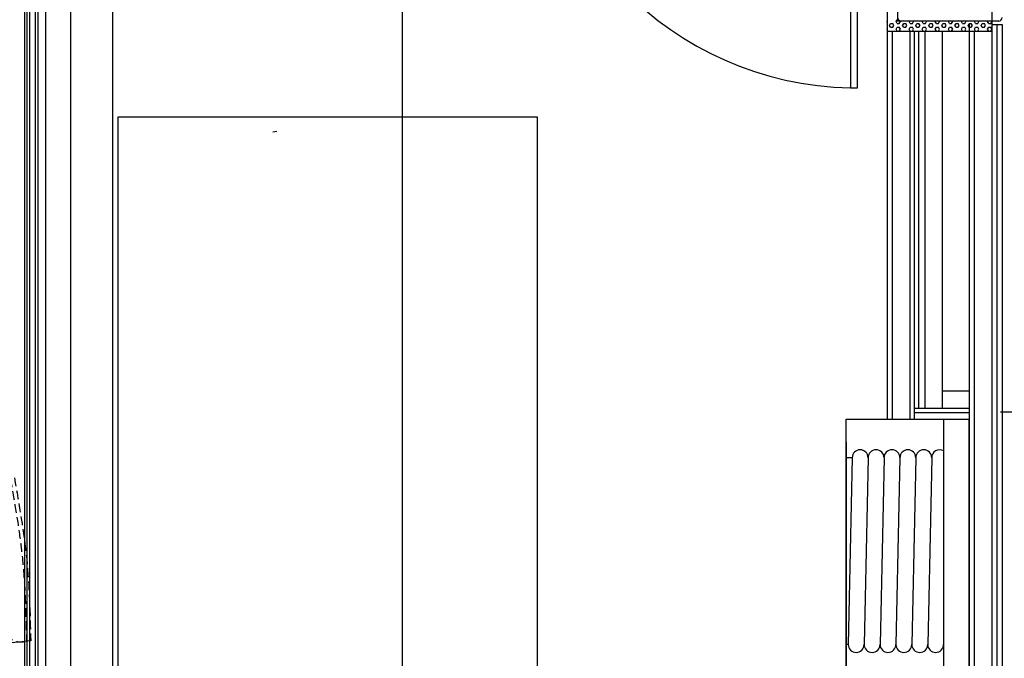
# Model space of a CAD drawing. Units: millimetres. Extents: x -1432 to 3200, y -7492 to -1793.
# Drawn here: x 1888 to 2171, y -6251 to -6068 of the extents above; entities that cross this region are included whole.
import ezdxf

# ---------------------------------------------------------------- set-up
doc = ezdxf.new("R2010")
doc.units = ezdxf.units.MM
for name, pattern in [('CONTINU', [0]), ('HIDDEN', [0.375, 0.25, -0.125]), ('INTERROMPU2', [9.525, 6.35, -3.175])]:
    doc.linetypes.add(name, pattern=pattern)
for name, color, linetype in [('cabine régie', 7, 'Continuous'), ('LO niv1 Bâtiment', 7, 'Continuous'), ('LO niv1 fauteuils', 215, 'Continuous'), ('LODD cluster', 7, 'Continuous')]:
    doc.layers.add(name, color=color, linetype=linetype)

msp = doc.modelspace()

# ---------------------------------------------------------------- linework, layer by layer
at = {"layer": 'cabine régie', "color": 2}
for p, q in [((1903.035, -6050.231), (1903.035, -6966.231)), ((1998.035, -6050.231), (1998.035, -6966.231))]:
    msp.add_line(p, q, dxfattribs=at)
at = {"layer": 'cabine régie', "color": 7}
for p, q in [((1915.035, -6050.231), (1915.035, -6966.231)), ((1891.351, -6281.633), (1891.351, -6059.83)), ((1892.951, -6281.633), (1892.951, -6059.83))]:
    msp.add_line(p, q, dxfattribs=at)
at = {"layer": 'cabine régie', "color": 9}
for p, q in [((1889.951, -6281.633), (1889.951, -6059.83)), ((1895.951, -6281.633), (1895.951, -6059.83))]:
    msp.add_line(p, q, dxfattribs=at)
at = {"layer": 'cabine régie'}
for p, q in [((1890.551, -6281.633), (1890.551, -6059.83)), ((1893.751, -6281.633), (1893.751, -6059.83))]:
    msp.add_line(p, q, dxfattribs=at)
at = {"layer": 'LO niv1 Bâtiment', "color": 7, "linetype": 'INTERROMPU2'}
msp.add_line((2167.035, -5987.03), (2167.035, -7390.731), dxfattribs=at)
at = {"layer": 'LO niv1 Bâtiment'}
for p, q in [((2137.035, -6045.231), (2137.035, -6071.231)), ((2140.035, -6048.231), (2140.035, -6068.231)), ((2167.035, -6068.231), (2140.035, -6068.231)), ((2169.035, -6068.231), (2141.035, -6068.231)), ((2167.035, -6068.231), (2167.035, -6071.231)), ((2167.035, -6071.231), (2137.035, -6071.231))]:
    msp.add_line(p, q, dxfattribs=at)
at = {"layer": 'LO niv1 Bâtiment', "color": 7}
for p, q in [((2137.108, -6068.398), (2137.035, -6068.272)), ((2137.035, -6068.524), (2137.108, -6068.398)), ((2137.733, -6069.48), (2138.046, -6068.939)), ((2138.046, -6070.021), (2137.733, -6069.48)), ((2138.046, -6068.939), (2138.671, -6068.939)), ((2138.046, -6070.022), (2138.671, -6070.022)), ((2138.983, -6069.48), (2138.671, -6068.939)), ((2138.671, -6070.022), (2138.983, -6069.48)), ((2139.608, -6068.398), (2139.921, -6067.856)), ((2139.921, -6068.939), (2139.608, -6068.398)), ((2139.608, -6070.563), (2139.921, -6070.022)), ((2139.921, -6068.939), (2140.546, -6068.939)), ((2139.921, -6070.022), (2140.546, -6070.022)), ((2140.546, -6068.939), (2140.858, -6068.398)), ((2140.858, -6070.563), (2140.546, -6070.021)), ((2140.858, -6068.398), (2140.762, -6068.231)), ((2141.483, -6069.48), (2141.796, -6068.939)), ((2141.796, -6070.021), (2141.483, -6069.48)), ((2141.796, -6068.939), (2142.421, -6068.939)), ((2141.796, -6070.022), (2142.421, -6070.022)), ((2142.733, -6069.48), (2142.421, -6068.939)), ((2142.421, -6070.022), (2142.733, -6069.48)), ((2143.358, -6068.398), (2143.454, -6068.231)), ((2143.671, -6068.939), (2143.358, -6068.398)), ((2143.358, -6070.563), (2143.671, -6070.022)), ((2143.671, -6068.939), (2144.296, -6068.939)), ((2143.671, -6070.022), (2144.296, -6070.022)), ((2144.296, -6068.939), (2144.608, -6068.398)), ((2144.608, -6070.563), (2144.296, -6070.021)), ((2144.608, -6068.398), (2144.512, -6068.231)), ((2145.233, -6069.48), (2145.546, -6068.939)), ((2145.546, -6070.021), (2145.233, -6069.48)), ((2145.546, -6068.939), (2146.171, -6068.939)), ((2145.546, -6070.022), (2146.171, -6070.022)), ((2146.483, -6069.48), (2146.171, -6068.939)), ((2146.171, -6070.022), (2146.483, -6069.48)), ((2147.108, -6068.398), (2147.204, -6068.231)), ((2147.421, -6068.939), (2147.108, -6068.398)), ((2147.108, -6070.563), (2147.421, -6070.022)), ((2147.421, -6068.939), (2148.046, -6068.939)), ((2147.421, -6070.022), (2148.046, -6070.022)), ((2148.046, -6068.939), (2148.358, -6068.398)), ((2148.358, -6070.563), (2148.046, -6070.021)), ((2148.358, -6068.398), (2148.262, -6068.231)), ((2148.983, -6069.48), (2149.296, -6068.939)), ((2149.296, -6070.021), (2148.983, -6069.48)), ((2149.296, -6068.939), (2149.921, -6068.939)), ((2149.296, -6070.022), (2149.921, -6070.022)), ((2150.233, -6069.48), (2149.921, -6068.939)), ((2149.921, -6070.022), (2150.233, -6069.48)), ((2150.858, -6068.398), (2150.954, -6068.231)), ((2151.171, -6068.939), (2150.858, -6068.398)), ((2150.858, -6070.563), (2151.171, -6070.022)), ((2151.171, -6068.939), (2151.796, -6068.939)), ((2151.171, -6070.022), (2151.796, -6070.022)), ((2151.796, -6068.939), (2152.108, -6068.398)), ((2152.108, -6070.563), (2151.796, -6070.021)), ((2152.108, -6068.398), (2152.012, -6068.231)), ((2152.733, -6069.48), (2153.046, -6068.939)), ((2153.046, -6070.021), (2152.733, -6069.48)), ((2153.046, -6068.939), (2153.671, -6068.939)), ((2153.046, -6070.022), (2153.671, -6070.022)), ((2153.983, -6069.48), (2153.671, -6068.939)), ((2153.671, -6070.022), (2153.983, -6069.48)), ((2154.608, -6068.398), (2154.704, -6068.231)), ((2154.921, -6068.939), (2154.608, -6068.398)), ((2154.608, -6070.563), (2154.921, -6070.022)), ((2154.921, -6068.939), (2155.546, -6068.939)), ((2154.921, -6070.022), (2155.546, -6070.022)), ((2155.546, -6068.939), (2155.858, -6068.398)), ((2155.858, -6070.563), (2155.546, -6070.021)), ((2155.858, -6068.398), (2155.762, -6068.231)), ((2156.483, -6069.48), (2156.796, -6068.939)), ((2156.796, -6070.021), (2156.483, -6069.48)), ((2156.796, -6068.939), (2157.421, -6068.939)), ((2156.796, -6070.022), (2157.421, -6070.022)), ((2157.733, -6069.48), (2157.421, -6068.939)), ((2157.421, -6070.022), (2157.733, -6069.48)), ((2158.358, -6068.398), (2158.454, -6068.231)), ((2158.671, -6068.939), (2158.358, -6068.398)), ((2158.358, -6070.563), (2158.671, -6070.022)), ((2158.671, -6068.939), (2159.296, -6068.939)), ((2158.671, -6070.022), (2159.296, -6070.022)), ((2159.296, -6068.939), (2159.608, -6068.398)), ((2159.608, -6070.563), (2159.296, -6070.021)), ((2159.608, -6068.398), (2159.512, -6068.231)), ((2160.233, -6069.48), (2160.546, -6068.939)), ((2160.546, -6070.021), (2160.233, -6069.48)), ((2160.546, -6068.939), (2161.171, -6068.939)), ((2160.546, -6070.022), (2161.171, -6070.022)), ((2161.483, -6069.48), (2161.171, -6068.939)), ((2161.171, -6070.022), (2161.483, -6069.48)), ((2162.108, -6068.398), (2162.204, -6068.231)), ((2162.421, -6068.939), (2162.108, -6068.398)), ((2162.108, -6070.563), (2162.421, -6070.022)), ((2162.421, -6068.939), (2163.046, -6068.939)), ((2162.421, -6070.022), (2163.046, -6070.022)), ((2163.046, -6068.939), (2163.358, -6068.398)), ((2163.358, -6070.563), (2163.046, -6070.021)), ((2163.358, -6068.398), (2163.262, -6068.231)), ((2163.983, -6069.48), (2164.296, -6068.939)), ((2164.296, -6070.021), (2163.983, -6069.48)), ((2164.296, -6068.939), (2164.921, -6068.939)), ((2164.296, -6070.022), (2164.921, -6070.022)), ((2165.233, -6069.48), (2164.921, -6068.939)), ((2164.921, -6070.022), (2165.233, -6069.48)), ((2165.858, -6068.398), (2165.954, -6068.231)), ((2166.171, -6068.939), (2165.858, -6068.398)), ((2165.858, -6070.563), (2166.171, -6070.022)), ((2166.171, -6068.939), (2166.796, -6068.939)), ((2166.171, -6070.022), (2166.796, -6070.022)), ((2166.796, -6068.939), (2167.035, -6068.524)), ((2167.035, -6070.437), (2166.796, -6070.021)), ((2167.035, -6068.272), (2167.012, -6068.231)), ((2167.035, -6069.231), (2169.997, -6069.231)), ((2137.108, -6070.563), (2137.035, -6070.437)), ((2137.035, -6070.689), (2137.108, -6070.563)), ((2137.972, -6071.231), (2138.046, -6071.104)), ((2138.046, -6071.104), (2138.671, -6071.104)), ((2138.744, -6071.231), (2138.671, -6071.104)), ((2139.921, -6071.104), (2139.608, -6070.563)), ((2139.921, -6071.104), (2140.546, -6071.104)), ((2140.546, -6071.104), (2140.858, -6070.563)), ((2141.722, -6071.231), (2141.796, -6071.104)), ((2141.796, -6071.104), (2142.421, -6071.104)), ((2142.494, -6071.231), (2142.421, -6071.104)), ((2143.671, -6071.104), (2143.358, -6070.563)), ((2143.671, -6071.104), (2144.296, -6071.104)), ((2144.296, -6071.104), (2144.608, -6070.563)), ((2145.472, -6071.231), (2145.546, -6071.104)), ((2145.546, -6071.104), (2146.171, -6071.104)), ((2146.244, -6071.231), (2146.171, -6071.104)), ((2147.421, -6071.104), (2147.108, -6070.563)), ((2147.421, -6071.104), (2148.046, -6071.104)), ((2148.046, -6071.104), (2148.358, -6070.563)), ((2149.222, -6071.231), (2149.296, -6071.104)), ((2149.296, -6071.104), (2149.921, -6071.104)), ((2149.994, -6071.231), (2149.921, -6071.104)), ((2151.171, -6071.104), (2150.858, -6070.563)), ((2151.171, -6071.104), (2151.796, -6071.104)), ((2151.796, -6071.104), (2152.108, -6070.563)), ((2152.972, -6071.231), (2153.046, -6071.104)), ((2153.046, -6071.104), (2153.671, -6071.104)), ((2153.744, -6071.231), (2153.671, -6071.104)), ((2154.921, -6071.104), (2154.608, -6070.563)), ((2154.921, -6071.104), (2155.546, -6071.104)), ((2155.546, -6071.104), (2155.858, -6070.563)), ((2156.722, -6071.231), (2156.796, -6071.104)), ((2156.796, -6071.104), (2157.421, -6071.104)), ((2157.494, -6071.231), (2157.421, -6071.104)), ((2158.671, -6071.104), (2158.358, -6070.563)), ((2158.671, -6071.104), (2159.296, -6071.104)), ((2159.296, -6071.104), (2159.608, -6070.563)), ((2160.472, -6071.231), (2160.546, -6071.104)), ((2160.546, -6071.104), (2161.171, -6071.104)), ((2161.244, -6071.231), (2161.171, -6071.104)), ((2162.421, -6071.104), (2162.108, -6070.563)), ((2162.421, -6071.104), (2163.046, -6071.104)), ((2163.046, -6071.104), (2163.358, -6070.563)), ((2164.222, -6071.231), (2164.296, -6071.104)), ((2164.296, -6071.104), (2164.921, -6071.104)), ((2164.994, -6071.231), (2164.921, -6071.104)), ((2166.171, -6071.104), (2165.858, -6070.563)), ((2166.171, -6071.104), (2166.796, -6071.104)), ((2166.796, -6071.104), (2167.035, -6070.689)), ((2169.535, -6180.23), (2335.533, -6180.23))]:
    msp.add_line(p, q, dxfattribs=at)
at = {"layer": 'LO niv1 Bâtiment', "color": 7, "ltscale": 50}
for p, q in [((2160.535, -6069.231), (2160.535, -6264.13)), ((2168.535, -6069.231), (2168.535, -6272.231)), ((2170.035, -6069.231), (2170.035, -6272.231)), ((2137.035, -6071.231), (2137.035, -6182.33)), ((2138.535, -6071.231), (2138.535, -6182.33)), ((2143.535, -6071.231), (2143.535, -6182.33)), ((2144.785, -6071.231), (2144.785, -6182.33)), ((2146.035, -6071.231), (2146.035, -6179.28)), ((2147.835, -6071.231), (2147.835, -6179.28)), ((2152.835, -6071.231), (2152.835, -6179.28)), ((2162.035, -6071.231), (2162.035, -6264.13)), ((2167.035, -6071.231), (2167.035, -6270.231)), ((2160.535, -6174.28), (2152.835, -6174.28)), ((2160.535, -6179.28), (2144.785, -6179.28)), ((2160.535, -6180.53), (2144.785, -6180.53)), ((2167.035, -6182.33), (2167.035, -6262.33))]:
    msp.add_line(p, q, dxfattribs=at)
at = {"layer": 'LO niv1 Bâtiment', "linetype": 'CONTINU', "ltscale": 50}
for p, q in [((2125.335, -6182.33), (2160.535, -6182.33)), ((2125.335, -6262.33), (2125.335, -6182.33)), ((2153.235, -6182.33), (2153.235, -6262.33)), ((2160.535, -6262.33), (2160.535, -6182.33)), ((2125.335, -6188.83), (2125.335, -6262.33)), ((2127.044, -6193.385), (2125.335, -6193.385)), ((2125.905, -6246.907), (2125.335, -6246.907))]:
    msp.add_line(p, q, dxfattribs=at)
at = {"layer": 'LO niv1 Bâtiment', "color": 1, "linetype": 'CONTINU', "ltscale": 50}
for p, q in [((2127.044, -6193.385), (2125.905, -6246.907)), ((2131.599, -6193.385), (2130.46, -6246.907)), ((2136.154, -6193.385), (2135.015, -6246.907)), ((2140.709, -6193.385), (2139.57, -6246.907)), ((2145.264, -6193.385), (2144.125, -6246.907)), ((2149.819, -6193.385), (2148.68, -6246.907))]:
    msp.add_line(p, q, dxfattribs=at)
at = {"layer": 'LO niv1 Bâtiment'}
msp.add_lwpolyline([(2126.536, -6087.409), (2128.536, -6087.409), (2128.535, -5993.43), (2128.535, -5989.43), (2126.535, -5989.43), (2126.535, -5986.23), (2132.535, -5986.23), (2132.535, -5993.43), (2126.535, -5993.43), (2126.536, -6087.409)], dxfattribs=at)
at = {"layer": 'LO niv1 Bâtiment', "color": 7}
msp.add_arc((-959.522, -6508.231), 2849.557, 341.959013, 14.635637, dxfattribs=at)
at = {"layer": 'LO niv1 Bâtiment'}
for centre, radius, start, end in [((2128.535, -5993.43), 94, 180, 268.78145), ((2141.035, -6067.231), 1, 180, 270), ((2169.035, -6067.231), 1, 270, 0)]:
    msp.add_arc(centre, radius, start, end, dxfattribs=at)
at = {"layer": 'LO niv1 Bâtiment', "color": 1, "linetype": 'CONTINU', "ltscale": 50}
for centre, start, end in [((2129.321, -6193.385), 0, 180), ((2133.876, -6193.385), 0, 180), ((2138.431, -6193.385), 0, 180), ((2142.986, -6193.385), 0, 180), ((2147.542, -6193.385), 0, 180), ((2152.097, -6193.385), 60, 180), ((2128.182, -6246.907), 180, 0), ((2132.738, -6246.907), 180, 0), ((2137.293, -6246.907), 180, 0), ((2141.848, -6246.907), 180, 0), ((2146.403, -6246.907), 180, 0), ((2150.958, -6246.907), 180, 0)]:
    msp.add_arc(centre, 2.278, start, end, dxfattribs=at)
at = {"layer": 'LO niv1 fauteuils', "color": 35, "linetype": 'HIDDEN', "ltscale": 10}
for p, q in [((1962.162, -6099.852), (1960.989, -6100.104)), ((1891.594, -6245.848), (1878.994, -6247.109)), ((1891.595, -6245.864), (1890.403, -6245.984))]:
    msp.add_line(p, q, dxfattribs=at)
for points in [[(1885.736, -6199.306), (1884.358, -6199.354), (1881.831, -6223.503), (1889.036, -6246.12), (1890.403, -6245.984)], [(1886.917, -6199.098), (1890.435, -6222.439), (1891.595, -6245.864)]]:
    msp.add_spline(points, degree=3, dxfattribs=at)
msp.add_open_spline([(1885.736, -6199.306), (1886.29, -6202.449), (1886.844, -6205.586), (1887.829, -6211.604), (1888.267, -6214.483), (1888.915, -6219.467), (1889.154, -6221.569), (1889.544, -6225.783), (1889.698, -6227.896), (1890.073, -6234.251), (1890.207, -6238.508), (1890.344, -6243.815), (1890.37, -6244.854), (1890.395, -6245.894)], degree=3, knots=[0, 0, 0, 0, 9.5581336, 9.5581336, 18.3352601, 18.3352601, 24.7375093, 24.7375093, 31.1397585, 31.1397585, 43.944257, 43.944257, 47.0589792, 47.0589792, 47.0589792, 47.0589792], dxfattribs=at)
at = {"layer": 'LODD cluster'}
msp.add_lwpolyline([(1916.669, -6095.708), (2036.73, -6095.708), (2036.73, -6614.402), (1916.669, -6614.402)], close=True, dxfattribs=at)

doc.saveas('drawing.dxf')
